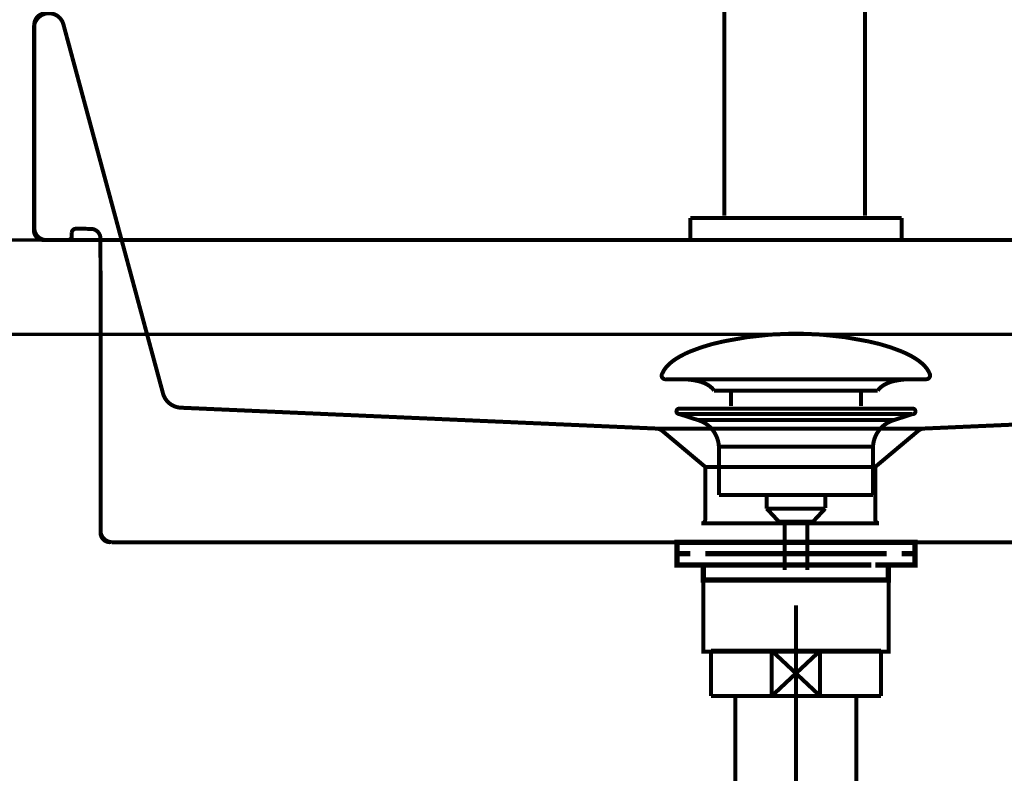
# Model space of a CAD drawing. Extents: x 73 to 478, y -268 to -6.
# Drawn here: x 345 to 371, y -191 to -171 of the extents above; entities that cross this region are included whole.
import ezdxf

# ---------------------------------------------------------------- set-up
doc = ezdxf.new("R2010")
doc.units = 0
doc.linetypes.add('AIGENLINE006', pattern=[14, 11, -1, 1, -1])
doc.linetypes.add('AIGENLINE007', pattern=[1.8146, 0.9073, -0.9073])
for name, color, linetype in [('LAYER_1', 7, 'CONTINUOUS'), ('LAYER_12', 7, 'CONTINUOUS'), ('LAYER_20', 7, 'CONTINUOUS'), ('LAYER_21', 7, 'CONTINUOUS'), ('LAYER_34', 7, 'CONTINUOUS')]:
    doc.layers.add(name, color=color, linetype=linetype)

# ---------------------------------------------------------------- blocks, each defined once
blk = doc.blocks.new('AIGNBL01020073')
at = {"layer": 'LAYER_1', "const_width": 0.1058}
for points in [[(364.0646, -160.8372)], [(367.5963, -160.8372)], [(367.661, -164.8335), (367.661, -176.307)]]:
    blk.add_lwpolyline(points, dxfattribs=at)
blk = doc.blocks.new('AIGNBL010200BE')
at = {"layer": 'LAYER_1', "const_width": 0.1058}
for points in [[(365.798, -160.9016), (365.8626, -160.9016)], [(363.0375, -176.3714), (364.4504, -176.3714)]]:
    blk.add_lwpolyline(points, dxfattribs=at)
blk = doc.blocks.new('AIGNBL010200BF')
at = {"layer": 'LAYER_1', "const_width": 0.1058}
for points in [[(363.0375, -176.3714), (363.0375, -176.9514)], [(368.6238, -176.3714), (363.0375, -176.3714)], [(368.6238, -176.9514), (368.6238, -176.3714)], [(363.0375, -176.9514), (368.6238, -176.9514)]]:
    blk.add_lwpolyline(points, dxfattribs=at)
blk = doc.blocks.new('AIGNBL0101006E')
at = {"layer": 'LAYER_1', "const_width": 0.1058}
blk.add_lwpolyline([(363.9364, -164.8335), (363.9364, -176.3067)], dxfattribs=at)
at = {"layer": 'LAYER_1'}
for name in ['AIGNBL010200BE', 'AIGNBL01020073', 'AIGNBL010200BF']:
    blk.add_blockref(name, (0, 0), dxfattribs=at)
blk = doc.blocks.new('AIGNBL0C02000B')
at = {"layer": 'LAYER_12', "const_width": 0.1411}
for points in [[(363.5296, -184.9526), (362.8371, -184.9526)], [(368.8219, -184.9526), (368.1295, -184.9526)]]:
    blk.add_lwpolyline(points, dxfattribs=at)
blk = doc.blocks.new('AIGNBL0C01000A')
at = {"layer": 'LAYER_12', "const_width": 0.1411}
for points in [[(363.0321, -185.253), (362.6793, -185.253), (362.6793, -184.9526), (363.0321, -184.9526)], [(363.5296, -184.9526), (362.8371, -184.9526)], [(363.5296, -184.9526), (363.8823, -184.9526)], [(363.5296, -184.9526), (363.8823, -184.9526)], [(363.8314, -184.9526), (368.2266, -184.9526)], [(364.661, -184.9526), (367.3867, -184.9526)], [(364.661, -184.9526), (367.3867, -184.9526)], [(367.776, -184.9526), (368.1288, -184.9526)], [(367.776, -184.9526), (368.1288, -184.9526)], [(368.8219, -184.9526), (368.1295, -184.9526)], [(368.6262, -184.9526), (368.979, -184.9526), (368.979, -185.253), (368.6262, -185.253)], [(363.4362, -185.5527), (362.6793, -185.5527), (362.6793, -185.253), (363.0321, -185.253)], [(367.827, -185.253), (363.4317, -185.253)], [(363.8314, -185.253), (368.2266, -185.253)], [(368.6262, -185.253), (368.979, -185.253), (368.979, -185.5527), (368.2721, -185.5527)], [(363.7322, -185.9531), (363.3794, -185.9531), (363.3794, -185.552), (363.7322, -185.552)], [(367.827, -185.5527), (363.4317, -185.5527)], [(364.3309, -185.552), (367.6272, -185.552)], [(367.9269, -185.552), (368.279, -185.552), (368.279, -185.9537), (367.9269, -185.9537)], [(367.9269, -185.9531), (363.678, -185.9531)]]:
    blk.add_lwpolyline(points, dxfattribs=at)
at = {"layer": 'LAYER_12', "const_width": 0.1058}
blk.add_lwpolyline([(363.3808, -185.9531), (368.2804, -185.9531), (368.2804, -187.8534), (363.3808, -187.8534)], close=True, dxfattribs=at)
at = {"layer": 'LAYER_12'}
blk.add_blockref('AIGNBL0C02000B', (0, 0), dxfattribs=at)
blk = doc.blocks.new('AIGNBL0C02000D')
at = {"layer": 'LAYER_12', "const_width": 0.1058}
for points in [[(362.2887, -180.5009, -0.0931809), (362.4287, -180.2858, -0.0610058), (362.6628, -180.0952, -0.0434331), (363.0309, -179.9051, -0.048175), (363.9292, -179.6344, -0.0502061), (365.7854, -179.4305, -0.0009807), (365.8306, -179.4298)], [(369.3721, -180.5009, 0.0931269), (369.2321, -180.2858, 0.0609915), (368.9981, -180.0952, 0.0434375), (368.63, -179.9051, 0.0482076), (367.7319, -179.6344, 0.050213), (365.8754, -179.4305, 0.0009805), (365.8302, -179.4298)], [(362.2887, -180.5009, 0.5981373), (362.3827, -180.6379)], [(369.3721, -180.5009, -0.5273992), (369.2784, -180.6379)], [(363.666, -180.9397, 0.1043569), (363.4933, -180.7854, 0.0724982), (363.2398, -180.6868, 0.0593101), (362.7854, -180.6376)], [(367.9951, -180.9397, -0.1038458), (368.1662, -180.7862, -0.0724512), (368.4173, -180.6877, -0.0596161), (368.8678, -180.6379)]]:
    blk.add_lwpolyline(points, format="xyb", dxfattribs=at)
for points in [[(369.2781, -180.6379), (362.3827, -180.6379)], [(368.8584, -180.6379), (368.8753, -180.6376)], [(369.2784, -180.6379), (369.2781, -180.6379)], [(363.666, -180.9397), (367.9951, -180.9397)], [(364.109, -181.3446), (364.109, -180.9397)], [(367.5521, -181.3446), (367.5521, -180.9397)]]:
    blk.add_lwpolyline(points, dxfattribs=at)
blk = doc.blocks.new('AIGNBL0C01000C')
at = {"layer": 'LAYER_12', "const_width": 0.1058}
for points in [[(362.74, -181.5588), (362.7344, -181.5585), (362.732, -181.5581), (362.7255, -181.5571), (362.7127, -181.5533), (362.69, -181.5382), (362.6749, -181.5154), (362.6693, -181.4882), (362.6707, -181.4744), (362.6749, -181.4613), (362.69, -181.4383), (362.7127, -181.4234), (362.7255, -181.4193), (362.732, -181.4183), (362.7344, -181.4179), (362.74, -181.4179)], [(363.2381, -181.7201), (362.7396, -181.5588)], [(362.74, -181.4179), (368.9211, -181.4179)], [(362.74, -181.5588), (368.9211, -181.5588)], [(368.4227, -181.7201), (368.9211, -181.5588)], [(363.2381, -181.7201)], [(368.4227, -181.7201), (365.8302, -181.7201), (364.5342, -181.7201), (363.8858, -181.7201), (363.4338, -181.7201), (363.2381, -181.7201)], [(363.7917, -183.7031), (363.7917, -182.4246)], [(363.7925, -182.4246), (363.7921, -182.4246), (363.7917, -182.4246)], [(363.7925, -182.4246), (367.869, -182.4246)], [(367.869, -182.4246), (367.869, -183.7031)], [(363.7917, -183.7031), (367.869, -183.7031)], [(365.0561, -184.062), (365.0561, -183.7031)], [(366.6105, -183.7031), (366.6105, -184.0514)], [(365.0561, -184.062), (366.6047, -184.062)], [(365.3775, -184.4079), (365.0565, -184.062)], [(366.6047, -184.062), (366.2836, -184.4076)], [(366.2836, -184.4079), (365.3775, -184.4079)], [(365.5284, -185.6888), (365.5284, -184.4079)], [(366.1324, -184.4079), (366.1324, -185.6888)]]:
    blk.add_lwpolyline(points, dxfattribs=at)
for points in [[(368.9211, -181.4179, -0.414316), (368.9914, -181.4882, -0.4870549), (368.9211, -181.5588)], [(363.7917, -182.4246, 0.3193065), (363.2381, -181.7201)], [(368.4227, -181.7201, 0.3192346), (367.869, -182.4246)]]:
    blk.add_lwpolyline(points, format="xyb", dxfattribs=at)
at = {"layer": 'LAYER_12'}
blk.add_blockref('AIGNBL0C02000D', (0, 0), dxfattribs=at)
blk = doc.blocks.new('AIGNBL14020008')
at = {"layer": 'LAYER_20', "linetype": 'AIGENLINE007', "const_width": 0.1058, "flags": 128}
for points in [[(346.4484, -171.2459, 0.4137958), (345.9623, -170.9655, 0.3606089), (345.6695, -171.3803)], [(346.7706, -176.6568, 0.388954), (346.67, -176.7564)], [(347.4299, -176.9083, 0.3922723), (347.1812, -176.6585)], [(345.6695, -176.703, 0.4141306), (345.9196, -176.9531)], [(346.57, -176.9531, 0.414255), (346.67, -176.8532)], [(349.086, -181.0231, 0.315816), (349.5466, -181.3924)], [(362.2921, -182.0036, 0.1632687), (362.1426, -181.945)], [(369.2181, -181.9444, 0.1613107), (369.0682, -182.0022)], [(363.3301, -184.4531, 0.4140869), (363.43, -184.3532)], [(367.9303, -184.3532, 0.3936976), (368.0303, -184.4524)], [(347.4306, -184.7025, 0.4142256), (347.6808, -184.9526)]]:
    blk.add_lwpolyline(points, format="xyb", dxfattribs=at)
for points in [[(345.6695, -176.703), (345.6695, -171.3179)], [(346.4481, -171.2456), (349.086, -181.0231)], [(347.1809, -176.6585), (346.7706, -176.6568)], [(346.6707, -176.7564), (346.67, -176.8529)], [(347.4299, -176.9083), (347.4306, -184.7028)], [(346.57, -176.9531), (345.9196, -176.9531)], [(362.1426, -181.945), (349.5466, -181.3924)], [(369.2181, -181.9444), (381.8144, -181.3924)], [(362.1426, -181.945), (369.2178, -181.9444)], [(363.43, -182.9579), (362.2921, -182.0036)], [(367.9303, -182.9579), (369.0686, -182.0022)], [(367.9303, -182.9579), (363.43, -182.9579)], [(363.43, -182.9579), (363.43, -184.3532)], [(367.9303, -182.9579), (367.9303, -184.3532)], [(363.3301, -184.4531), (368.0303, -184.4531)]]:
    blk.add_lwpolyline(points, dxfattribs=at)
blk = doc.blocks.new('AIGNBL14010007')
at = {"layer": 'LAYER_20', "const_width": 0.1058}
for points in [[(345.9796, -170.9531, 0.4142258), (345.6798, -171.2528)], [(345.6802, -176.6527, 0.39325), (345.9802, -176.9531)], [(345.9802, -176.9531), (385.3801, -176.9531, 0.3934183), (385.6805, -176.6523)], [(347.4306, -184.6529, 0.3925747), (347.7307, -184.9533)], [(347.7307, -184.9526), (383.6307, -184.9526, 0.3934451), (383.9304, -184.6522)]]:
    blk.add_lwpolyline(points, format="xyb", dxfattribs=at)
for points in [[(345.6802, -176.6527), (345.6798, -171.2528)], [(347.4306, -184.6529), (347.4299, -176.9524)]]:
    blk.add_lwpolyline(points, dxfattribs=at)
at = {"layer": 'LAYER_20'}
blk.add_blockref('AIGNBL14020008', (0, 0), dxfattribs=at)
blk = doc.blocks.new('AIGNBL1503006A')
at = {"layer": 'LAYER_21', "const_width": 0.1058}
blk.add_lwpolyline([(367.9283, -187.8251), (368.0809, -187.8251)], dxfattribs=at)
blk = doc.blocks.new('AIGNBL1503006B')
at = {"layer": 'LAYER_21', "const_width": 0.1058}
blk.add_lwpolyline([(363.5809, -188.7749), (363.5809, -187.8251)], dxfattribs=at)
blk = doc.blocks.new('AIGNBL1503006C')
at = {"layer": 'LAYER_21', "const_width": 0.1058}
blk.add_lwpolyline([(365.8306, -188.4249), (366.471, -189.0251)], dxfattribs=at)
blk = doc.blocks.new('AIGNBL1503006D')
at = {"layer": 'LAYER_21', "const_width": 0.1058}
blk.add_lwpolyline([(365.8306, -188.4249), (366.471, -187.8251)], dxfattribs=at)
blk = doc.blocks.new('AIGNBL1503006E')
at = {"layer": 'LAYER_21', "const_width": 0.1058}
blk.add_lwpolyline([(366.471, -189.0251), (365.1904, -189.0251)], dxfattribs=at)
blk = doc.blocks.new('AIGNBL1503006F')
at = {"layer": 'LAYER_21', "const_width": 0.1058}
blk.add_lwpolyline([(368.0809, -189.0251), (366.471, -189.0251)], dxfattribs=at)
blk = doc.blocks.new('AIGNBL15030070')
at = {"layer": 'LAYER_21', "const_width": 0.1058}
blk.add_lwpolyline([(365.1904, -187.8251), (366.471, -187.8251)], dxfattribs=at)
blk = doc.blocks.new('AIGNBL15030071')
at = {"layer": 'LAYER_21', "const_width": 0.1058}
blk.add_lwpolyline([(366.471, -187.8251), (366.471, -189.0251)], dxfattribs=at)
blk = doc.blocks.new('AIGNBL15030072')
at = {"layer": 'LAYER_21', "const_width": 0.1058}
blk.add_lwpolyline([(366.471, -187.8251), (367.9283, -187.8251)], dxfattribs=at)
blk = doc.blocks.new('AIGNBL15030073')
at = {"layer": 'LAYER_21', "const_width": 0.1058}
blk.add_lwpolyline([(368.0809, -187.8251), (368.0809, -189.0251)], dxfattribs=at)
blk = doc.blocks.new('AIGNBL15030074')
at = {"layer": 'LAYER_21', "const_width": 0.1058}
blk.add_lwpolyline([(363.5809, -189.0251), (363.5809, -188.7749)], dxfattribs=at)
blk = doc.blocks.new('AIGNBL15030075')
at = {"layer": 'LAYER_21', "const_width": 0.1058}
blk.add_lwpolyline([(363.5809, -187.8251), (365.1904, -187.8251)], dxfattribs=at)
blk = doc.blocks.new('AIGNBL15030076')
at = {"layer": 'LAYER_21', "const_width": 0.1058}
blk.add_lwpolyline([(365.1904, -189.0251), (365.1904, -187.8251)], dxfattribs=at)
blk = doc.blocks.new('AIGNBL15030077')
at = {"layer": 'LAYER_21', "const_width": 0.1058}
blk.add_lwpolyline([(365.1904, -189.0251), (363.5809, -189.0251)], dxfattribs=at)
blk = doc.blocks.new('AIGNBL15030078')
at = {"layer": 'LAYER_21', "const_width": 0.1058}
blk.add_lwpolyline([(365.1904, -187.8251), (365.8306, -188.4249)], dxfattribs=at)
blk = doc.blocks.new('AIGNBL15030079')
at = {"layer": 'LAYER_21', "const_width": 0.1058}
blk.add_lwpolyline([(365.1904, -189.0251), (365.8306, -188.4249)], dxfattribs=at)
blk = doc.blocks.new('AIGNBL15020069')
at = {"layer": 'LAYER_21'}
for name in ['AIGNBL1503006B', 'AIGNBL15030075', 'AIGNBL15030070', 'AIGNBL15030076', 'AIGNBL15030078', 'AIGNBL1503006D', 'AIGNBL15030071', 'AIGNBL15030072', 'AIGNBL1503006A', 'AIGNBL15030073', 'AIGNBL15030079', 'AIGNBL1503006C', 'AIGNBL15030074', 'AIGNBL15030077', 'AIGNBL1503006E', 'AIGNBL1503006F']:
    blk.add_blockref(name, (0, 0), dxfattribs=at)
blk = doc.blocks.new('AIGNBL1502009B')
at = {"layer": 'LAYER_21', "linetype": 'AIGENLINE006', "const_width": 0.1058, "flags": 128}
blk.add_lwpolyline([(365.8306, -186.6252), (365.8306, -195.0171)], dxfattribs=at)
blk = doc.blocks.new('AIGNBL150300A1')
at = {"layer": 'LAYER_21', "const_width": 0.1058}
blk.add_lwpolyline([(364.2306, -189.0251), (364.2306, -195.0171)], dxfattribs=at)
blk = doc.blocks.new('AIGNBL150300A2')
at = {"layer": 'LAYER_21', "const_width": 0.1058}
blk.add_lwpolyline([(367.4308, -195.0171), (367.4308, -189.0251)], dxfattribs=at)
blk = doc.blocks.new('AIGNBL150200A0')
at = {"layer": 'LAYER_21'}
for name in ['AIGNBL150300A1', 'AIGNBL150300A2']:
    blk.add_blockref(name, (0, 0), dxfattribs=at)
blk = doc.blocks.new('AIGNBL15010068')
at = {"layer": 'LAYER_21'}
for name in ['AIGNBL1502009B', 'AIGNBL15020069', 'AIGNBL150200A0']:
    blk.add_blockref(name, (0, 0), dxfattribs=at)

msp = doc.modelspace()

# ---------------------------------------------------------------- linework, layer by layer
at = {"layer": 'LAYER_34', "color": 253, "const_width": 0.0882}
msp.add_lwpolyline([(391.2612, -179.4515), (341.3738, -179.4515), (341.3738, -176.9514), (391.2612, -176.9514)], close=True, dxfattribs=at)

# ---------------------------------------------------------------- block references
at = {"layer": 'LAYER_1'}
msp.add_blockref('AIGNBL0101006E', (0, 0), dxfattribs=at)
at = {"layer": 'LAYER_12'}
for name in ['AIGNBL0C01000C', 'AIGNBL0C01000A']:
    msp.add_blockref(name, (0, 0), dxfattribs=at)
at = {"layer": 'LAYER_20'}
msp.add_blockref('AIGNBL14010007', (0, 0), dxfattribs=at)
at = {"layer": 'LAYER_21'}
msp.add_blockref('AIGNBL15010068', (0, 0), dxfattribs=at)

doc.saveas('drawing.dxf')
